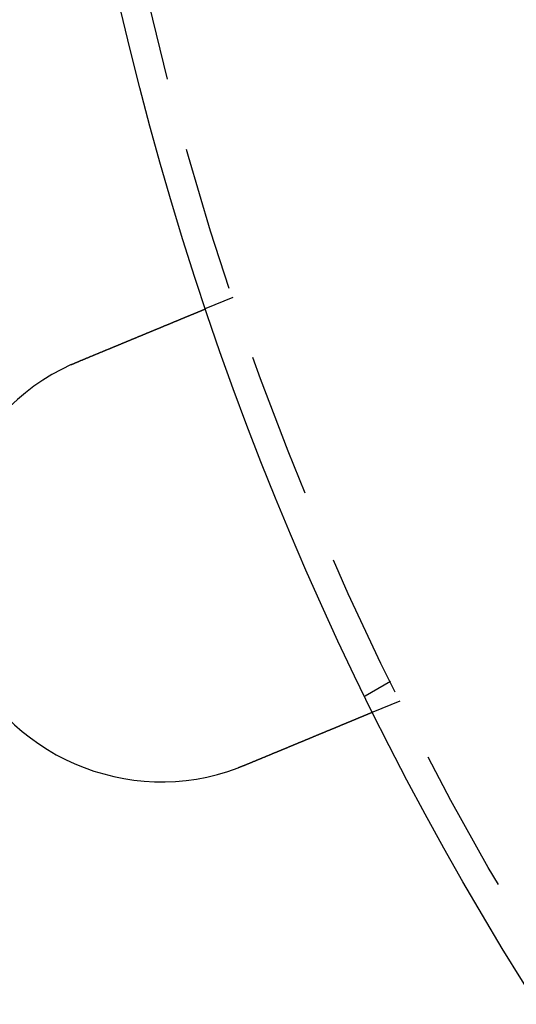
# Model space of a CAD drawing. Extents: x 0 to 1285, y -485 to 116.
# Drawn here: x 24 to 41, y -409 to -375 of the extents above; entities that cross this region are included whole.
import ezdxf

# ---------------------------------------------------------------- set-up
doc = ezdxf.new("R2010")
doc.units = 0
doc.header["$LTSCALE"] = 20
doc.linetypes.add('AUSGEZOGEN', pattern=[0])
doc.linetypes.add('VERDECKT', pattern=[0.375, 0.25, -0.125])
doc.layers.get('0').update_dxf_attribs({"linetype": 'AUSGEZOGEN'})
doc.layers.add('STEMPEL', color=3, linetype='AUSGEZOGEN')

# ---------------------------------------------------------------- blocks, each defined once
blk = doc.blocks.new('A$C09CD9DB5')
at = {"color": 1, "linetype": 'VERDECKT'}
for p, q in [((31.66567, -34.68454), (30.73962, -35.06812)), ((37.07695, -47.87564), (36.20889, -48.37682)), ((37.40593, -48.54273), (36.47987, -48.92631))]:
    blk.add_line(p, q, dxfattribs=at)
at = {"color": 3}
for points in [[(26.3457, -36.8882, 0), (26.3577, -36.8832, 0), (26.3697, -36.8782, 0), (26.3817, -36.8732, 0), (26.3938, -36.8682, 0), (26.4058, -36.8632, 0), (26.4179, -36.8582, 0), (26.43, -36.8532, 0), (26.4421, -36.8482, 0), (26.4542, -36.8432, 0), (26.4664, -36.8382, 0), (26.4785, -36.8331, 0), (26.4907, -36.8281, 0), (26.5029, -36.823, 0), (26.5151, -36.818, 0), (26.5273, -36.8129, 0), (26.5395, -36.8079, 0), (26.5518, -36.8028, 0), (26.564, -36.7977, 0), (26.5763, -36.7926, 0), (26.5885, -36.7876, 0), (26.6008, -36.7825, 0), (26.6131, -36.7774, 0), (26.6254, -36.7723, 0), (26.6377, -36.7672, 0), (26.65, -36.7621, 0), (26.6623, -36.757, 0), (26.6746, -36.7519, 0), (26.6869, -36.7468, 0), (26.6992, -36.7417, 0), (26.7116, -36.7366, 0), (26.7239, -36.7315, 0), (26.7363, -36.7264, 0), (26.7486, -36.7212, 0), (26.761, -36.7161, 0), (26.7733, -36.711, 0), (26.7857, -36.7059, 0), (26.798, -36.7008, 0), (26.8104, -36.6957, 0), (26.8228, -36.6905, 0), (26.8351, -36.6854, 0), (26.8475, -36.6803, 0), (26.8598, -36.6752, 0), (26.8722, -36.6701, 0), (26.8846, -36.6649, 0), (26.8969, -36.6598, 0), (26.9093, -36.6547, 0), (26.9216, -36.6496, 0), (26.934, -36.6445, 0), (26.9463, -36.6394, 0), (26.9586, -36.6343, 0), (26.971, -36.6291, 0), (26.9833, -36.624, 0), (26.9956, -36.6189, 0), (27.0079, -36.6138, 0), (27.0203, -36.6087, 0), (27.0326, -36.6036, 0), (27.0448, -36.5985, 0), (27.0571, -36.5935, 0), (27.0694, -36.5884, 0), (27.0817, -36.5833, 0), (27.0939, -36.5782, 0), (27.1062, -36.5731, 0), (27.1184, -36.5681, 0), (27.1307, -36.563, 0), (27.1429, -36.5579, 0), (27.1551, -36.5529, 0), (27.1673, -36.5478, 0), (27.1795, -36.5428, 0), (27.1916, -36.5377, 0), (27.2038, -36.5327, 0), (27.2159, -36.5277, 0), (27.2281, -36.5227, 0), (27.2402, -36.5176, 0), (27.2523, -36.5126, 0), (27.2644, -36.5076, 0), (27.2764, -36.5026, 0), (27.2885, -36.4976, 0), (27.3005, -36.4926, 0), (27.3126, -36.4877, 0), (27.3246, -36.4827, 0), (27.3366, -36.4777, 0), (27.3485, -36.4728, 0), (27.3605, -36.4678, 0), (27.3724, -36.4629, 0), (27.3843, -36.4579, 0), (27.3962, -36.453, 0), (27.4081, -36.4481, 0), (27.4199, -36.4432, 0), (27.4318, -36.4383, 0), (27.4436, -36.4334, 0), (27.4554, -36.4285, 0), (27.4671, -36.4236, 0), (27.4789, -36.4188, 0), (27.4906, -36.4139, 0), (27.5023, -36.4091, 0), (27.514, -36.4042, 0), (27.5256, -36.3994, 0), (27.5372, -36.3946, 0), (27.5488, -36.3898, 0), (27.5604, -36.385, 0), (27.572, -36.3802, 0), (27.5835, -36.3754, 0), (27.595, -36.3707, 0), (27.6064, -36.3659, 0), (27.6179, -36.3612, 0), (27.6293, -36.3565, 0), (27.6407, -36.3517, 0), (27.652, -36.347, 0), (27.6634, -36.3424, 0), (27.6747, -36.3377, 0), (27.6859, -36.333, 0), (27.6972, -36.3284, 0), (27.7084, -36.3237, 0), (27.7195, -36.3191, 0), (27.7307, -36.3145, 0), (27.7418, -36.3099, 0), (27.7529, -36.3053, 0), (27.7639, -36.3007, 0), (27.7749, -36.2961, 0), (27.7859, -36.2916, 0), (27.7968, -36.2871, 0), (27.8077, -36.2825, 0), (27.8186, -36.278, 0), (27.8295, -36.2736, 0), (27.8403, -36.2691, 0), (27.851, -36.2646, 0), (27.8617, -36.2602, 0), (27.8724, -36.2557, 0), (27.8831, -36.2513, 0), (27.8937, -36.2469, 0), (27.9044, -36.2425, 0), (27.9151, -36.2381, 0), (27.9258, -36.2337, 0), (27.9364, -36.2292, 0), (27.9472, -36.2248, 0), (27.9579, -36.2204, 0), (27.9686, -36.2159, 0), (27.9794, -36.2115, 0), (27.9901, -36.207, 0), (28.0009, -36.2025, 0), (28.0116, -36.1981, 0), (28.0224, -36.1936, 0), (28.0332, -36.1891, 0), (28.044, -36.1847, 0), (28.0548, -36.1802, 0), (28.0656, -36.1757, 0), (28.0765, -36.1712, 0), (28.0873, -36.1668, 0), (28.0981, -36.1623, 0), (28.109, -36.1578, 0), (28.1198, -36.1533, 0), (28.1307, -36.1488, 0), (28.1415, -36.1443, 0), (28.1524, -36.1398, 0), (28.1632, -36.1353, 0), (28.1741, -36.1308, 0), (28.185, -36.1263, 0), (28.1958, -36.1218, 0), (28.2067, -36.1173, 0), (28.2176, -36.1128, 0), (28.2284, -36.1083, 0), (28.2393, -36.1038, 0), (28.2502, -36.0993, 0), (28.261, -36.0948, 0), (28.2719, -36.0903, 0), (28.2827, -36.0858, 0), (28.2936, -36.0813, 0), (28.3045, -36.0768, 0), (28.3153, -36.0723, 0), (28.3262, -36.0678, 0), (28.337, -36.0633, 0), (28.3478, -36.0588, 0), (28.3587, -36.0543, 0), (28.3695, -36.0499, 0), (28.3803, -36.0454, 0), (28.3911, -36.0409, 0), (28.402, -36.0364, 0), (28.4128, -36.0319, 0), (28.4235, -36.0275, 0), (28.4343, -36.023, 0), (28.4451, -36.0185, 0), (28.4559, -36.0141, 0), (28.4666, -36.0096, 0), (28.4774, -36.0052, 0), (28.4881, -36.0007, 0), (28.4988, -35.9963, 0), (28.5095, -35.9919, 0), (28.5202, -35.9874, 0), (28.5309, -35.983, 0), (28.5416, -35.9786, 0), (28.5523, -35.9742, 0), (28.5629, -35.9697, 0), (28.5735, -35.9653, 0), (28.5841, -35.9609, 0), (28.5947, -35.9566, 0), (28.6053, -35.9522, 0), (28.6159, -35.9478, 0), (28.6264, -35.9434, 0), (28.637, -35.9391, 0), (28.6475, -35.9347, 0), (28.658, -35.9304, 0), (28.6685, -35.926, 0), (28.6789, -35.9217, 0), (28.6894, -35.9174, 0), (28.6998, -35.9131, 0), (28.7102, -35.9087, 0), (28.7206, -35.9044, 0), (28.7309, -35.9002, 0), (28.7412, -35.8959, 0), (28.7516, -35.8916, 0), (28.7618, -35.8873, 0), (28.7721, -35.8831, 0), (28.7824, -35.8788, 0), (28.7926, -35.8746, 0), (28.8028, -35.8704, 0), (28.813, -35.8662, 0), (28.8231, -35.862, 0), (28.8332, -35.8578, 0), (28.8434, -35.8536, 0), (28.8534, -35.8494, 0), (28.8635, -35.8452, 0), (28.8735, -35.8411, 0), (28.8835, -35.8369, 0), (28.8935, -35.8328, 0), (28.9035, -35.8287, 0), (28.9134, -35.8246, 0), (28.9233, -35.8205, 0), (28.9332, -35.8164, 0), (28.943, -35.8123, 0), (28.9528, -35.8082, 0), (28.9626, -35.8042, 0), (28.9724, -35.8001, 0), (28.9821, -35.7961, 0), (28.9918, -35.7921, 0), (29.0015, -35.7881, 0), (29.0112, -35.7841, 0), (29.0208, -35.7801, 0), (29.0304, -35.7761, 0), (29.0399, -35.7722, 0), (29.0495, -35.7682, 0), (29.059, -35.7643, 0), (29.0684, -35.7604, 0), (29.0779, -35.7564, 0), (29.0873, -35.7525, 0), (29.0966, -35.7487, 0), (29.106, -35.7448, 0), (29.1153, -35.7409, 0), (29.1246, -35.7371, 0), (29.1338, -35.7333, 0), (29.143, -35.7295, 0), (29.1522, -35.7257, 0), (29.1613, -35.7219, 0), (29.1704, -35.7181, 0), (29.1795, -35.7143, 0), (29.1886, -35.7106, 0), (29.1976, -35.7069, 0), (29.2065, -35.7031, 0), (29.2155, -35.6994, 0), (29.2244, -35.6958, 0), (29.2332, -35.6921, 0), (29.242, -35.6884, 0), (29.2508, -35.6848, 0), (29.2596, -35.6812, 0), (29.2683, -35.6776, 0), (29.277, -35.674, 0), (29.2856, -35.6704, 0), (29.2942, -35.6668, 0), (29.3028, -35.6633, 0), (29.3113, -35.6598, 0), (29.3198, -35.6562, 0), (29.3282, -35.6527, 0), (29.3366, -35.6493, 0), (29.345, -35.6458, 0), (29.3533, -35.6424, 0), (29.3616, -35.6389, 0), (29.3698, -35.6355, 0), (29.378, -35.6321, 0), (29.3862, -35.6287, 0), (29.3943, -35.6254, 0), (29.4025, -35.622, 0), (29.4106, -35.6186, 0), (29.4187, -35.6152, 0), (29.4269, -35.6119, 0), (29.435, -35.6085, 0), (29.4431, -35.6051, 0), (29.4513, -35.6018, 0), (29.4594, -35.5984, 0), (29.4675, -35.5951, 0), (29.4756, -35.5917, 0), (29.4837, -35.5883, 0), (29.4918, -35.585, 0), (29.4999, -35.5816, 0), (29.508, -35.5783, 0), (29.516, -35.5749, 0), (29.5241, -35.5716, 0), (29.5322, -35.5683, 0), (29.5402, -35.5649, 0), (29.5483, -35.5616, 0), (29.5563, -35.5583, 0), (29.5643, -35.5549, 0), (29.5723, -35.5516, 0), (29.5803, -35.5483, 0), (29.5883, -35.545, 0), (29.5963, -35.5417, 0), (29.6043, -35.5384, 0), (29.6122, -35.5351, 0), (29.6202, -35.5318, 0), (29.6281, -35.5285, 0), (29.6361, -35.5252, 0), (29.644, -35.522, 0), (29.6519, -35.5187, 0), (29.6597, -35.5154, 0), (29.6676, -35.5122, 0), (29.6755, -35.5089, 0), (29.6833, -35.5057, 0), (29.6911, -35.5024, 0), (29.6989, -35.4992, 0), (29.7067, -35.496, 0), (29.7145, -35.4928, 0), (29.7222, -35.4895, 0), (29.73, -35.4863, 0), (29.7377, -35.4831, 0), (29.7454, -35.48, 0), (29.7531, -35.4768, 0), (29.7607, -35.4736, 0), (29.7684, -35.4704, 0), (29.776, -35.4673, 0), (29.7836, -35.4641, 0), (29.7912, -35.461, 0), (29.7987, -35.4579, 0), (29.8063, -35.4547, 0), (29.8138, -35.4516, 0), (29.8213, -35.4485, 0), (29.8287, -35.4454, 0), (29.8362, -35.4423, 0), (29.8436, -35.4393, 0), (29.851, -35.4362, 0), (29.8584, -35.4331, 0), (29.8658, -35.4301, 0), (29.8731, -35.4271, 0), (29.8804, -35.424, 0), (29.8877, -35.421, 0), (29.8949, -35.418, 0), (29.9021, -35.415, 0), (29.9093, -35.412, 0), (29.9165, -35.4091, 0), (29.9237, -35.4061, 0), (29.9308, -35.4032, 0), (29.9379, -35.4002, 0), (29.9449, -35.3973, 0), (29.9519, -35.3944, 0), (29.9589, -35.3915, 0), (29.9659, -35.3886, 0), (29.9729, -35.3857, 0), (29.9798, -35.3829, 0), (29.9866, -35.38, 0), (29.9935, -35.3772, 0), (30.0003, -35.3744, 0), (30.0071, -35.3715, 0), (30.0139, -35.3687, 0), (30.0206, -35.366, 0), (30.0273, -35.3632, 0), (30.0339, -35.3604, 0), (30.0406, -35.3577, 0), (30.0472, -35.3549, 0), (30.0537, -35.3522, 0), (30.0603, -35.3495, 0), (30.0668, -35.3468, 0), (30.0733, -35.3441, 0), (30.0797, -35.3415, 0), (30.0861, -35.3388, 0), (30.0925, -35.3362, 0), (30.0988, -35.3335, 0), (30.1052, -35.3309, 0), (30.1114, -35.3283, 0), (30.1177, -35.3257, 0), (30.1239, -35.3232, 0), (30.1301, -35.3206, 0), (30.1362, -35.3181, 0), (30.1423, -35.3155, 0), (30.1484, -35.313, 0), (30.1545, -35.3105, 0), (30.1605, -35.308, 0), (30.1665, -35.3055, 0), (30.1724, -35.3031, 0), (30.1783, -35.3006, 0), (30.1842, -35.2982, 0), (30.1901, -35.2958, 0), (30.1959, -35.2934, 0), (30.2016, -35.291, 0), (30.2074, -35.2886, 0), (30.2131, -35.2862, 0), (30.2188, -35.2839, 0), (30.2244, -35.2815, 0), (30.23, -35.2792, 0), (30.2356, -35.2769, 0), (30.2411, -35.2746, 0), (30.2466, -35.2723, 0), (30.252, -35.2701, 0), (30.2575, -35.2678, 0), (30.2629, -35.2656, 0), (30.2682, -35.2634, 0), (30.2735, -35.2612, 0), (30.2788, -35.259, 0), (30.284, -35.2568, 0), (30.2892, -35.2547, 0), (30.2944, -35.2525, 0), (30.2995, -35.2504, 0), (30.3046, -35.2483, 0), (30.3097, -35.2462, 0), (30.3147, -35.2441, 0), (30.3197, -35.2421, 0), (30.3247, -35.24, 0), (30.3296, -35.238, 0), (30.3344, -35.236, 0), (30.3393, -35.234, 0), (30.3441, -35.232, 0), (30.3488, -35.23, 0), (30.3535, -35.228, 0), (30.3582, -35.2261, 0), (30.3629, -35.2242, 0), (30.3675, -35.2223, 0), (30.372, -35.2204, 0), (30.3766, -35.2185, 0), (30.3811, -35.2166, 0), (30.3855, -35.2148, 0), (30.3899, -35.213, 0), (30.3943, -35.2112, 0), (30.3987, -35.2093, 0), (30.403, -35.2075, 0), (30.4074, -35.2057, 0), (30.4117, -35.204, 0), (30.416, -35.2022, 0), (30.4203, -35.2004, 0), (30.4245, -35.1986, 0), (30.4288, -35.1969, 0), (30.433, -35.1951, 0), (30.4372, -35.1934, 0), (30.4414, -35.1916, 0), (30.4456, -35.1899, 0), (30.4497, -35.1882, 0), (30.4538, -35.1865, 0), (30.4579, -35.1848, 0), (30.462, -35.1831, 0), (30.4661, -35.1814, 0), (30.4701, -35.1798, 0), (30.4741, -35.1781, 0), (30.4781, -35.1764, 0), (30.4821, -35.1748, 0), (30.486, -35.1732, 0), (30.49, -35.1715, 0), (30.4939, -35.1699, 0), (30.4977, -35.1683, 0), (30.5016, -35.1667, 0), (30.5054, -35.1651, 0), (30.5092, -35.1636, 0), (30.513, -35.162, 0), (30.5168, -35.1604, 0), (30.5205, -35.1589, 0), (30.5242, -35.1574, 0), (30.5279, -35.1558, 0), (30.5315, -35.1543, 0), (30.5352, -35.1528, 0), (30.5388, -35.1513, 0), (30.5423, -35.1498, 0), (30.5459, -35.1484, 0), (30.5494, -35.1469, 0), (30.5529, -35.1455, 0), (30.5564, -35.144, 0), (30.5598, -35.1426, 0), (30.5632, -35.1412, 0), (30.5666, -35.1398, 0), (30.57, -35.1384, 0), (30.5733, -35.137, 0), (30.5766, -35.1357, 0), (30.5799, -35.1343, 0), (30.5831, -35.133, 0), (30.5863, -35.1316, 0), (30.5895, -35.1303, 0), (30.5926, -35.129, 0), (30.5958, -35.1277, 0), (30.5988, -35.1264, 0), (30.6019, -35.1252, 0), (30.6049, -35.1239, 0), (30.6079, -35.1227, 0), (30.6109, -35.1214, 0), (30.6138, -35.1202, 0), (30.6167, -35.119, 0), (30.6196, -35.1178, 0), (30.6224, -35.1167, 0), (30.6252, -35.1155, 0), (30.628, -35.1144, 0), (30.6307, -35.1132, 0), (30.6334, -35.1121, 0), (30.6361, -35.111, 0), (30.6387, -35.1099, 0), (30.6413, -35.1088, 0), (30.6439, -35.1078, 0), (30.6464, -35.1067, 0), (30.6489, -35.1057, 0), (30.6514, -35.1047, 0), (30.6538, -35.1037, 0), (30.6562, -35.1027, 0), (30.6586, -35.1017, 0), (30.6609, -35.1007, 0), (30.6632, -35.0998, 0), (30.6654, -35.0989, 0), (30.6676, -35.0979, 0), (30.6698, -35.097, 0), (30.672, -35.0962, 0), (30.6741, -35.0953, 0), (30.6761, -35.0944, 0), (30.6782, -35.0936, 0), (30.6802, -35.0927, 0), (30.6822, -35.0919, 0), (30.6841, -35.0911, 0), (30.686, -35.0903, 0), (30.6879, -35.0896, 0), (30.6897, -35.0888, 0), (30.6915, -35.0881, 0), (30.6933, -35.0873, 0), (30.695, -35.0866, 0), (30.6967, -35.0859, 0), (30.6984, -35.0852, 0), (30.7, -35.0845, 0), (30.7016, -35.0839, 0), (30.7031, -35.0832, 0), (30.7047, -35.0826, 0), (30.7062, -35.082, 0), (30.7076, -35.0814, 0), (30.709, -35.0808, 0), (30.7104, -35.0802, 0), (30.7118, -35.0796, 0), (30.7131, -35.0791, 0), (30.7144, -35.0786, 0), (30.7157, -35.078, 0), (30.7169, -35.0775, 0), (30.7181, -35.077, 0), (30.7193, -35.0766, 0), (30.7204, -35.0761, 0), (30.7215, -35.0756, 0), (30.7226, -35.0752, 0), (30.7236, -35.0748, 0), (30.7246, -35.0744, 0), (30.7255, -35.074, 0), (30.7265, -35.0736, 0), (30.7274, -35.0732, 0), (30.7282, -35.0728, 0), (30.7291, -35.0725, 0), (30.7299, -35.0722, 0), (30.7306, -35.0718, 0), (30.7314, -35.0715, 0), (30.7321, -35.0712, 0), (30.7328, -35.071, 0), (30.7334, -35.0707, 0), (30.734, -35.0704, 0), (30.7346, -35.0702, 0), (30.7351, -35.07, 0), (30.7357, -35.0698, 0), (30.7361, -35.0696, 0), (30.7366, -35.0694, 0), (30.737, -35.0692, 0), (30.7374, -35.069, 0), (30.7378, -35.0689, 0), (30.7381, -35.0688, 0), (30.7384, -35.0686, 0), (30.7386, -35.0685, 0), (30.7389, -35.0684, 0), (30.7391, -35.0684, 0), (30.7392, -35.0683, 0), (30.7394, -35.0682, 0), (30.7395, -35.0682, 0), (30.7396, -35.0681, 0), (30.7396, -35.0681, 0), (30.7396, -35.0681, 0)], [(26.1113, -36.9899, 0), (26.1132, -36.9891, 0), (26.115, -36.9883, 0), (26.1168, -36.9874, 0), (26.1186, -36.9866, 0), (26.1205, -36.9858, 0), (26.1223, -36.9849, 0), (26.1241, -36.9841, 0), (26.126, -36.9833, 0), (26.1278, -36.9825, 0), (26.1296, -36.9816, 0), (26.1315, -36.9808, 0), (26.1333, -36.98, 0), (26.1351, -36.9792, 0), (26.137, -36.9783, 0), (26.1388, -36.9775, 0), (26.1407, -36.9767, 0), (26.1425, -36.9759, 0), (26.1443, -36.975, 0), (26.1462, -36.9742, 0), (26.148, -36.9734, 0), (26.1498, -36.9726, 0), (26.1517, -36.9717, 0), (26.1535, -36.9709, 0), (26.1553, -36.9701, 0), (26.1572, -36.9693, 0), (26.159, -36.9685, 0), (26.1609, -36.9676, 0), (26.1627, -36.9668, 0), (26.1645, -36.966, 0), (26.1664, -36.9652, 0), (26.1682, -36.9644, 0), (26.17, -36.9635, 0), (26.1719, -36.9627, 0), (26.1737, -36.9619, 0), (26.1756, -36.9611, 0), (26.1774, -36.9603, 0), (26.1792, -36.9595, 0), (26.1811, -36.9586, 0), (26.1829, -36.9578, 0), (26.1848, -36.957, 0), (26.1866, -36.9562, 0), (26.1884, -36.9554, 0), (26.1903, -36.9546, 0), (26.1921, -36.9538, 0), (26.194, -36.953, 0), (26.1958, -36.9521, 0), (26.1976, -36.9513, 0), (26.1995, -36.9505, 0), (26.2013, -36.9497, 0), (26.2032, -36.9489, 0), (26.205, -36.9481, 0), (26.2069, -36.9473, 0), (26.2087, -36.9465, 0), (26.2105, -36.9457, 0), (26.2124, -36.9449, 0), (26.2142, -36.9441, 0), (26.2161, -36.9433, 0), (26.2179, -36.9425, 0), (26.2198, -36.9417, 0), (26.2216, -36.9409, 0), (26.2235, -36.9401, 0), (26.2253, -36.9392, 0), (26.2271, -36.9384, 0), (26.229, -36.9376, 0), (26.2308, -36.9368, 0), (26.2327, -36.936, 0), (26.2345, -36.9352, 0), (26.2364, -36.9344, 0), (26.2382, -36.9336, 0), (26.2401, -36.9328, 0), (26.2419, -36.932, 0), (26.2438, -36.9313, 0), (26.2456, -36.9305, 0), (26.2475, -36.9297, 0), (26.2493, -36.9289, 0), (26.2511, -36.9281, 0), (26.253, -36.9273, 0), (26.2548, -36.9265, 0), (26.2567, -36.9257, 0), (26.2585, -36.9249, 0), (26.2604, -36.9241, 0), (26.2622, -36.9233, 0), (26.2641, -36.9225, 0), (26.2659, -36.9217, 0), (26.2678, -36.9209, 0), (26.2696, -36.9201, 0), (26.2715, -36.9193, 0), (26.2733, -36.9186, 0), (26.2752, -36.9178, 0), (26.277, -36.917, 0), (26.2789, -36.9162, 0), (26.2807, -36.9154, 0), (26.2826, -36.9146, 0), (26.2844, -36.9138, 0), (26.2863, -36.913, 0), (26.2882, -36.9123, 0), (26.29, -36.9115, 0), (26.2919, -36.9107, 0), (26.2937, -36.9099, 0), (26.2956, -36.9091, 0), (26.2974, -36.9083, 0), (26.2993, -36.9076, 0), (26.3011, -36.9068, 0), (26.303, -36.906, 0), (26.3048, -36.9052, 0), (26.3067, -36.9044, 0), (26.3085, -36.9037, 0), (26.3104, -36.9029, 0), (26.3122, -36.9021, 0), (26.3141, -36.9013, 0), (26.316, -36.9005, 0), (26.3178, -36.8998, 0), (26.3197, -36.899, 0), (26.3215, -36.8982, 0), (26.3234, -36.8974, 0), (26.3252, -36.8967, 0), (26.3271, -36.8959, 0), (26.3289, -36.8951, 0), (26.3308, -36.8943, 0), (26.3327, -36.8936, 0), (26.3345, -36.8928, 0), (26.3364, -36.892, 0), (26.3382, -36.8912, 0), (26.3401, -36.8905, 0), (26.342, -36.8897, 0), (26.3438, -36.8889, 0), (26.3457, -36.8882, 0)], [(36.4799, -48.9263, 0), (36.4799, -48.9263, 0), (36.4798, -48.9263, 0), (36.4797, -48.9264, 0), (36.4796, -48.9264, 0), (36.4795, -48.9265, 0), (36.4793, -48.9265, 0), (36.4791, -48.9266, 0), (36.4789, -48.9267, 0), (36.4786, -48.9268, 0), (36.4783, -48.927, 0), (36.478, -48.9271, 0), (36.4776, -48.9272, 0), (36.4773, -48.9274, 0), (36.4768, -48.9276, 0), (36.4764, -48.9278, 0), (36.4759, -48.928, 0), (36.4754, -48.9282, 0), (36.4748, -48.9284, 0), (36.4743, -48.9286, 0), (36.4737, -48.9289, 0), (36.473, -48.9292, 0), (36.4723, -48.9294, 0), (36.4716, -48.9297, 0), (36.4709, -48.93, 0), (36.4701, -48.9304, 0), (36.4693, -48.9307, 0), (36.4685, -48.931, 0), (36.4676, -48.9314, 0), (36.4667, -48.9318, 0), (36.4658, -48.9321, 0), (36.4648, -48.9325, 0), (36.4638, -48.933, 0), (36.4628, -48.9334, 0), (36.4617, -48.9338, 0), (36.4606, -48.9343, 0), (36.4595, -48.9347, 0), (36.4584, -48.9352, 0), (36.4572, -48.9357, 0), (36.4559, -48.9362, 0), (36.4547, -48.9368, 0), (36.4534, -48.9373, 0), (36.4521, -48.9378, 0), (36.4507, -48.9384, 0), (36.4493, -48.939, 0), (36.4479, -48.9396, 0), (36.4464, -48.9402, 0), (36.4449, -48.9408, 0), (36.4434, -48.9414, 0), (36.4418, -48.9421, 0), (36.4402, -48.9427, 0), (36.4386, -48.9434, 0), (36.4369, -48.9441, 0), (36.4352, -48.9448, 0), (36.4335, -48.9455, 0), (36.4317, -48.9462, 0), (36.4299, -48.947, 0), (36.4281, -48.9478, 0), (36.4262, -48.9485, 0), (36.4243, -48.9493, 0), (36.4224, -48.9501, 0), (36.4204, -48.9509, 0), (36.4184, -48.9518, 0), (36.4164, -48.9526, 0), (36.4143, -48.9535, 0), (36.4122, -48.9543, 0), (36.4101, -48.9552, 0), (36.4079, -48.9561, 0), (36.4057, -48.9571, 0), (36.4034, -48.958, 0), (36.4011, -48.9589, 0), (36.3988, -48.9599, 0), (36.3965, -48.9609, 0), (36.3941, -48.9619, 0), (36.3916, -48.9629, 0), (36.3892, -48.9639, 0), (36.3867, -48.9649, 0), (36.3841, -48.966, 0), (36.3816, -48.967, 0), (36.379, -48.9681, 0), (36.3763, -48.9692, 0), (36.3737, -48.9703, 0), (36.371, -48.9714, 0), (36.3682, -48.9726, 0), (36.3655, -48.9737, 0), (36.3627, -48.9749, 0), (36.3598, -48.976, 0), (36.357, -48.9772, 0), (36.3541, -48.9784, 0), (36.3511, -48.9796, 0), (36.3482, -48.9809, 0), (36.3452, -48.9821, 0), (36.3421, -48.9834, 0), (36.3391, -48.9846, 0), (36.336, -48.9859, 0), (36.3329, -48.9872, 0), (36.3297, -48.9885, 0), (36.3266, -48.9898, 0), (36.3233, -48.9912, 0), (36.3201, -48.9925, 0), (36.3168, -48.9938, 0), (36.3135, -48.9952, 0), (36.3102, -48.9966, 0), (36.3069, -48.998, 0), (36.3035, -48.9994, 0), (36.3001, -49.0008, 0), (36.2966, -49.0022, 0), (36.2932, -49.0037, 0), (36.2897, -49.0051, 0), (36.2861, -49.0066, 0), (36.2826, -49.008, 0), (36.279, -49.0095, 0), (36.2754, -49.011, 0), (36.2718, -49.0125, 0), (36.2681, -49.014, 0), (36.2644, -49.0155, 0), (36.2607, -49.0171, 0), (36.257, -49.0186, 0), (36.2533, -49.0202, 0), (36.2495, -49.0217, 0), (36.2457, -49.0233, 0), (36.2418, -49.0249, 0), (36.238, -49.0265, 0), (36.2341, -49.0281, 0), (36.2302, -49.0297, 0), (36.2263, -49.0314, 0), (36.2223, -49.033, 0), (36.2184, -49.0346, 0), (36.2144, -49.0363, 0), (36.2104, -49.0379, 0), (36.2063, -49.0396, 0), (36.2023, -49.0413, 0), (36.1982, -49.043, 0), (36.1941, -49.0447, 0), (36.19, -49.0464, 0), (36.1858, -49.0481, 0), (36.1817, -49.0498, 0), (36.1775, -49.0516, 0), (36.1733, -49.0533, 0), (36.169, -49.0551, 0), (36.1648, -49.0568, 0), (36.1605, -49.0586, 0), (36.1563, -49.0604, 0), (36.1519, -49.0621, 0), (36.1476, -49.0639, 0), (36.1433, -49.0657, 0), (36.1389, -49.0675, 0), (36.1346, -49.0693, 0), (36.1302, -49.0712, 0), (36.1258, -49.073, 0), (36.1213, -49.0748, 0), (36.1168, -49.0767, 0), (36.1123, -49.0786, 0), (36.1077, -49.0805, 0), (36.1031, -49.0824, 0), (36.0985, -49.0843, 0), (36.0938, -49.0862, 0), (36.0891, -49.0882, 0), (36.0843, -49.0902, 0), (36.0795, -49.0921, 0), (36.0747, -49.0941, 0), (36.0698, -49.0962, 0), (36.0649, -49.0982, 0), (36.06, -49.1002, 0), (36.055, -49.1023, 0), (36.05, -49.1044, 0), (36.0449, -49.1065, 0), (36.0398, -49.1086, 0), (36.0347, -49.1107, 0), (36.0295, -49.1129, 0), (36.0243, -49.115, 0), (36.019, -49.1172, 0), (36.0138, -49.1194, 0), (36.0085, -49.1216, 0), (36.0031, -49.1238, 0), (35.9977, -49.126, 0), (35.9923, -49.1283, 0), (35.9868, -49.1305, 0), (35.9813, -49.1328, 0), (35.9758, -49.1351, 0), (35.9702, -49.1374, 0), (35.9646, -49.1397, 0), (35.959, -49.1421, 0), (35.9533, -49.1444, 0), (35.9476, -49.1468, 0), (35.9419, -49.1492, 0), (35.9361, -49.1515, 0), (35.9303, -49.154, 0), (35.9245, -49.1564, 0), (35.9186, -49.1588, 0), (35.9127, -49.1613, 0), (35.9067, -49.1637, 0), (35.9007, -49.1662, 0), (35.8947, -49.1687, 0), (35.8887, -49.1712, 0), (35.8826, -49.1737, 0), (35.8765, -49.1762, 0), (35.8703, -49.1788, 0), (35.8642, -49.1814, 0), (35.8579, -49.1839, 0), (35.8517, -49.1865, 0), (35.8454, -49.1891, 0), (35.8391, -49.1917, 0), (35.8328, -49.1944, 0), (35.8264, -49.197, 0), (35.82, -49.1997, 0), (35.8135, -49.2023, 0), (35.807, -49.205, 0), (35.8005, -49.2077, 0), (35.794, -49.2104, 0), (35.7874, -49.2131, 0), (35.7808, -49.2159, 0), (35.7742, -49.2186, 0), (35.7675, -49.2214, 0), (35.7608, -49.2241, 0), (35.7541, -49.2269, 0), (35.7474, -49.2297, 0), (35.7406, -49.2325, 0), (35.7337, -49.2354, 0), (35.7269, -49.2382, 0), (35.72, -49.2411, 0), (35.7131, -49.2439, 0), (35.7062, -49.2468, 0), (35.6992, -49.2497, 0), (35.6922, -49.2526, 0), (35.6852, -49.2555, 0), (35.6781, -49.2584, 0), (35.671, -49.2614, 0), (35.6639, -49.2643, 0), (35.6568, -49.2673, 0), (35.6496, -49.2702, 0), (35.6424, -49.2732, 0), (35.6352, -49.2762, 0), (35.6279, -49.2792, 0), (35.6206, -49.2822, 0), (35.6133, -49.2852, 0), (35.606, -49.2883, 0), (35.5987, -49.2913, 0), (35.5913, -49.2944, 0), (35.5839, -49.2974, 0), (35.5764, -49.3005, 0), (35.569, -49.3036, 0), (35.5615, -49.3067, 0), (35.554, -49.3098, 0), (35.5465, -49.3129, 0), (35.539, -49.316, 0), (35.5314, -49.3192, 0), (35.5238, -49.3223, 0), (35.5162, -49.3255, 0), (35.5086, -49.3286, 0), (35.501, -49.3318, 0), (35.4933, -49.335, 0), (35.4856, -49.3381, 0), (35.4779, -49.3413, 0), (35.4702, -49.3445, 0), (35.4625, -49.3477, 0), (35.4547, -49.3509, 0), (35.4469, -49.3542, 0), (35.4392, -49.3574, 0), (35.4314, -49.3606, 0), (35.4235, -49.3639, 0), (35.4157, -49.3671, 0), (35.4079, -49.3704, 0), (35.4, -49.3736, 0), (35.3921, -49.3769, 0), (35.3842, -49.3802, 0), (35.3763, -49.3834, 0), (35.3684, -49.3867, 0), (35.3604, -49.39, 0), (35.3525, -49.3933, 0), (35.3445, -49.3966, 0), (35.3366, -49.3999, 0), (35.3286, -49.4032, 0), (35.3206, -49.4065, 0), (35.3126, -49.4098, 0), (35.3046, -49.4131, 0), (35.2966, -49.4165, 0), (35.2885, -49.4198, 0), (35.2805, -49.4231, 0), (35.2724, -49.4265, 0), (35.2644, -49.4298, 0), (35.2563, -49.4331, 0), (35.2482, -49.4365, 0), (35.2401, -49.4398, 0), (35.232, -49.4432, 0), (35.224, -49.4465, 0), (35.2159, -49.4499, 0), (35.2077, -49.4532, 0), (35.1996, -49.4566, 0), (35.1915, -49.46, 0), (35.1834, -49.4633, 0), (35.1753, -49.4667, 0), (35.1671, -49.4701, 0), (35.159, -49.4734, 0), (35.1509, -49.4768, 0), (35.1427, -49.4802, 0), (35.1346, -49.4836, 0), (35.1264, -49.4869, 0), (35.1183, -49.4903, 0), (35.1101, -49.4937, 0), (35.1018, -49.4971, 0), (35.0936, -49.5005, 0), (35.0852, -49.504, 0), (35.0769, -49.5075, 0), (35.0685, -49.5109, 0), (35.06, -49.5144, 0), (35.0515, -49.5179, 0), (35.043, -49.5215, 0), (35.0345, -49.525, 0), (35.0259, -49.5286, 0), (35.0172, -49.5322, 0), (35.0085, -49.5358, 0), (34.9998, -49.5394, 0), (34.9911, -49.543, 0), (34.9823, -49.5466, 0), (34.9735, -49.5503, 0), (34.9646, -49.554, 0), (34.9557, -49.5576, 0), (34.9468, -49.5613, 0), (34.9378, -49.5651, 0), (34.9288, -49.5688, 0), (34.9198, -49.5725, 0), (34.9107, -49.5763, 0), (34.9016, -49.5801, 0), (34.8924, -49.5838, 0), (34.8833, -49.5876, 0), (34.8741, -49.5915, 0), (34.8648, -49.5953, 0), (34.8555, -49.5991, 0), (34.8462, -49.603, 0), (34.8369, -49.6069, 0), (34.8275, -49.6107, 0), (34.8181, -49.6146, 0), (34.8087, -49.6185, 0), (34.7992, -49.6225, 0), (34.7897, -49.6264, 0), (34.7802, -49.6303, 0), (34.7706, -49.6343, 0), (34.761, -49.6383, 0), (34.7514, -49.6423, 0), (34.7418, -49.6463, 0), (34.7321, -49.6503, 0), (34.7224, -49.6543, 0), (34.7126, -49.6583, 0), (34.7029, -49.6624, 0), (34.6931, -49.6664, 0), (34.6833, -49.6705, 0), (34.6734, -49.6746, 0), (34.6635, -49.6787, 0), (34.6536, -49.6828, 0), (34.6437, -49.6869, 0), (34.6338, -49.691, 0), (34.6238, -49.6951, 0), (34.6138, -49.6993, 0), (34.6037, -49.7034, 0), (34.5937, -49.7076, 0), (34.5836, -49.7118, 0), (34.5735, -49.716, 0), (34.5634, -49.7202, 0), (34.5532, -49.7244, 0), (34.543, -49.7286, 0), (34.5328, -49.7328, 0), (34.5226, -49.737, 0), (34.5124, -49.7413, 0), (34.5021, -49.7455, 0), (34.4918, -49.7498, 0), (34.4815, -49.7541, 0), (34.4712, -49.7584, 0), (34.4608, -49.7626, 0), (34.4504, -49.7669, 0), (34.44, -49.7712, 0), (34.4296, -49.7756, 0), (34.4192, -49.7799, 0), (34.4087, -49.7842, 0), (34.3982, -49.7886, 0), (34.3877, -49.7929, 0), (34.3772, -49.7973, 0), (34.3667, -49.8016, 0), (34.3561, -49.806, 0), (34.3456, -49.8104, 0), (34.335, -49.8148, 0), (34.3244, -49.8191, 0), (34.3138, -49.8235, 0), (34.3032, -49.8279, 0), (34.2925, -49.8324, 0), (34.2818, -49.8368, 0), (34.2712, -49.8412, 0), (34.2605, -49.8456, 0), (34.2498, -49.85, 0), (34.2391, -49.8545, 0), (34.2284, -49.8589, 0), (34.2176, -49.8634, 0), (34.2069, -49.8678, 0), (34.1961, -49.8723, 0), (34.1854, -49.8767, 0), (34.1746, -49.8812, 0), (34.1638, -49.8857, 0), (34.153, -49.8901, 0), (34.1422, -49.8946, 0), (34.1314, -49.8991, 0), (34.1206, -49.9036, 0), (34.1098, -49.908, 0), (34.0989, -49.9125, 0), (34.0881, -49.917, 0), (34.0773, -49.9215, 0), (34.0664, -49.926, 0), (34.0556, -49.9305, 0), (34.0447, -49.935, 0), (34.0339, -49.9395, 0), (34.023, -49.944, 0), (34.0121, -49.9485, 0), (34.0013, -49.953, 0), (33.9904, -49.9575, 0), (33.9795, -49.962, 0), (33.9687, -49.9665, 0), (33.9578, -49.971, 0), (33.9469, -49.9755, 0), (33.9361, -49.98, 0), (33.9252, -49.9845, 0), (33.9143, -49.989, 0), (33.9035, -49.9935, 0), (33.8926, -49.998, 0), (33.8818, -50.0025, 0), (33.8709, -50.007, 0), (33.8601, -50.0115, 0), (33.8492, -50.016, 0), (33.8384, -50.0205, 0), (33.8275, -50.0249, 0), (33.8167, -50.0294, 0), (33.8059, -50.0339, 0), (33.7951, -50.0384, 0), (33.7843, -50.0429, 0), (33.7735, -50.0473, 0), (33.7627, -50.0518, 0), (33.7519, -50.0563, 0), (33.7411, -50.0607, 0), (33.7304, -50.0652, 0), (33.7196, -50.0697, 0), (33.7089, -50.0741, 0), (33.6981, -50.0785, 0), (33.6874, -50.083, 0), (33.6767, -50.0874, 0), (33.666, -50.0919, 0), (33.6553, -50.0963, 0), (33.6446, -50.1007, 0), (33.634, -50.1051, 0), (33.6233, -50.1095, 0), (33.6127, -50.1139, 0), (33.602, -50.1184, 0), (33.5913, -50.1228, 0), (33.5805, -50.1273, 0), (33.5697, -50.1317, 0), (33.5589, -50.1362, 0), (33.548, -50.1407, 0), (33.5371, -50.1453, 0), (33.5261, -50.1498, 0), (33.5152, -50.1543, 0), (33.5042, -50.1589, 0), (33.4931, -50.1635, 0), (33.482, -50.1681, 0), (33.4709, -50.1727, 0), (33.4598, -50.1773, 0), (33.4486, -50.1819, 0), (33.4374, -50.1865, 0), (33.4262, -50.1912, 0), (33.4149, -50.1959, 0), (33.4036, -50.2005, 0), (33.3923, -50.2052, 0), (33.3809, -50.2099, 0), (33.3695, -50.2147, 0), (33.3581, -50.2194, 0), (33.3467, -50.2241, 0), (33.3352, -50.2289, 0), (33.3237, -50.2336, 0), (33.3122, -50.2384, 0), (33.3007, -50.2432, 0), (33.2891, -50.248, 0), (33.2775, -50.2528, 0), (33.2659, -50.2576, 0), (33.2542, -50.2624, 0), (33.2425, -50.2673, 0), (33.2308, -50.2721, 0), (33.2191, -50.277, 0), (33.2074, -50.2818, 0), (33.1956, -50.2867, 0), (33.1838, -50.2916, 0), (33.172, -50.2965, 0), (33.1602, -50.3014, 0), (33.1483, -50.3063, 0), (33.1365, -50.3112, 0), (33.1246, -50.3161, 0), (33.1127, -50.3211, 0), (33.1007, -50.326, 0), (33.0888, -50.331, 0), (33.0768, -50.3359, 0), (33.0648, -50.3409, 0), (33.0528, -50.3458, 0), (33.0408, -50.3508, 0), (33.0288, -50.3558, 0), (33.0167, -50.3608, 0), (33.0046, -50.3658, 0), (32.9925, -50.3708, 0), (32.9804, -50.3758, 0), (32.9683, -50.3808, 0), (32.9562, -50.3859, 0), (32.944, -50.3909, 0), (32.9319, -50.3959, 0), (32.9197, -50.401, 0), (32.9075, -50.406, 0), (32.8953, -50.4111, 0), (32.8831, -50.4161, 0), (32.8709, -50.4212, 0), (32.8587, -50.4263, 0), (32.8464, -50.4313, 0), (32.8342, -50.4364, 0), (32.8219, -50.4415, 0), (32.8097, -50.4466, 0), (32.7974, -50.4516, 0), (32.7851, -50.4567, 0), (32.7728, -50.4618, 0), (32.7605, -50.4669, 0), (32.7482, -50.472, 0), (32.7359, -50.4771, 0), (32.7236, -50.4822, 0), (32.7112, -50.4873, 0), (32.6989, -50.4924, 0), (32.6866, -50.4976, 0), (32.6742, -50.5027, 0), (32.6619, -50.5078, 0), (32.6495, -50.5129, 0), (32.6372, -50.518, 0), (32.6248, -50.5231, 0), (32.6124, -50.5283, 0), (32.6001, -50.5334, 0), (32.5877, -50.5385, 0), (32.5754, -50.5436, 0), (32.563, -50.5487, 0), (32.5506, -50.5539, 0), (32.5383, -50.559, 0), (32.5259, -50.5641, 0), (32.5136, -50.5692, 0), (32.5012, -50.5743, 0), (32.4889, -50.5794, 0), (32.4765, -50.5846, 0), (32.4642, -50.5897, 0), (32.4518, -50.5948, 0), (32.4395, -50.5999, 0), (32.4272, -50.605, 0), (32.4148, -50.6101, 0), (32.4025, -50.6152, 0), (32.3902, -50.6203, 0), (32.3779, -50.6254, 0), (32.3656, -50.6305, 0), (32.3533, -50.6356, 0), (32.341, -50.6407, 0), (32.3288, -50.6458, 0), (32.3165, -50.6508, 0), (32.3043, -50.6559, 0), (32.292, -50.661, 0), (32.2798, -50.6661, 0), (32.2676, -50.6711, 0), (32.2553, -50.6762, 0), (32.2431, -50.6812, 0), (32.231, -50.6863, 0), (32.2188, -50.6913, 0), (32.2066, -50.6963, 0), (32.1945, -50.7014, 0), (32.1824, -50.7064, 0), (32.1703, -50.7114, 0), (32.1582, -50.7164, 0), (32.1461, -50.7214, 0), (32.134, -50.7264, 0), (32.122, -50.7314, 0), (32.1099, -50.7364, 0), (32.0979, -50.7414, 0), (32.0859, -50.7463, 0)], [(32.0859, -50.7463, 0), (32.0841, -50.7471, 0), (32.0822, -50.7479, 0), (32.0803, -50.7487, 0), (32.0785, -50.7494, 0), (32.0766, -50.7502, 0), (32.0748, -50.751, 0), (32.0729, -50.7517, 0), (32.071, -50.7525, 0), (32.0692, -50.7533, 0), (32.0673, -50.754, 0), (32.0654, -50.7548, 0), (32.0636, -50.7556, 0), (32.0617, -50.7563, 0), (32.0599, -50.7571, 0), (32.058, -50.7579, 0), (32.0561, -50.7586, 0), (32.0543, -50.7594, 0), (32.0524, -50.7601, 0), (32.0505, -50.7609, 0), (32.0487, -50.7617, 0), (32.0468, -50.7624, 0), (32.0449, -50.7632, 0), (32.0431, -50.7639, 0), (32.0412, -50.7647, 0), (32.0393, -50.7655, 0), (32.0375, -50.7662, 0), (32.0356, -50.767, 0), (32.0337, -50.7677, 0), (32.0319, -50.7685, 0), (32.03, -50.7692, 0), (32.0281, -50.77, 0), (32.0263, -50.7708, 0), (32.0244, -50.7715, 0), (32.0226, -50.7723, 0), (32.0207, -50.773, 0), (32.0188, -50.7738, 0), (32.0169, -50.7745, 0), (32.0151, -50.7753, 0), (32.0132, -50.776, 0), (32.0113, -50.7768, 0), (32.0095, -50.7775, 0), (32.0076, -50.7783, 0), (32.0057, -50.779, 0), (32.0039, -50.7798, 0), (32.002, -50.7805, 0), (32.0001, -50.7813, 0), (31.9983, -50.782, 0), (31.9964, -50.7828, 0), (31.9945, -50.7835, 0), (31.9927, -50.7842, 0), (31.9908, -50.785, 0), (31.9889, -50.7857, 0), (31.9871, -50.7865, 0), (31.9852, -50.7872, 0), (31.9833, -50.788, 0), (31.9814, -50.7887, 0), (31.9796, -50.7894, 0), (31.9777, -50.7902, 0), (31.9758, -50.7909, 0), (31.974, -50.7917, 0), (31.9721, -50.7924, 0), (31.9702, -50.7932, 0), (31.9683, -50.7939, 0), (31.9665, -50.7946, 0), (31.9646, -50.7954, 0), (31.9627, -50.7961, 0), (31.9609, -50.7968, 0), (31.959, -50.7976, 0), (31.9571, -50.7983, 0), (31.9552, -50.799, 0), (31.9534, -50.7998, 0), (31.9515, -50.8005, 0), (31.9496, -50.8012, 0), (31.9477, -50.802, 0), (31.9459, -50.8027, 0), (31.944, -50.8034, 0), (31.9421, -50.8042, 0), (31.9403, -50.8049, 0), (31.9384, -50.8056, 0), (31.9365, -50.8064, 0), (31.9346, -50.8071, 0), (31.9328, -50.8078, 0), (31.9309, -50.8086, 0), (31.929, -50.8093, 0), (31.9271, -50.81, 0), (31.9253, -50.8107, 0), (31.9234, -50.8115, 0), (31.9215, -50.8122, 0), (31.9196, -50.8129, 0), (31.9178, -50.8136, 0), (31.9159, -50.8144, 0), (31.914, -50.8151, 0), (31.9121, -50.8158, 0), (31.9103, -50.8165, 0), (31.9084, -50.8173, 0), (31.9065, -50.818, 0), (31.9046, -50.8187, 0), (31.9027, -50.8194, 0), (31.9009, -50.8201, 0), (31.899, -50.8209, 0), (31.8971, -50.8216, 0), (31.8952, -50.8223, 0), (31.8934, -50.823, 0), (31.8915, -50.8237, 0), (31.8896, -50.8244, 0), (31.8877, -50.8252, 0), (31.8858, -50.8259, 0), (31.884, -50.8266, 0), (31.8821, -50.8273, 0), (31.8802, -50.828, 0), (31.8783, -50.8287, 0), (31.8764, -50.8295, 0), (31.8746, -50.8302, 0), (31.8727, -50.8309, 0), (31.8708, -50.8316, 0), (31.8689, -50.8323, 0), (31.867, -50.833, 0), (31.8652, -50.8337, 0), (31.8633, -50.8344, 0), (31.8614, -50.8351, 0), (31.8595, -50.8358, 0), (31.8576, -50.8366, 0), (31.8558, -50.8373, 0), (31.8539, -50.838, 0), (31.852, -50.8387, 0), (31.8501, -50.8394, 0), (31.8482, -50.8401, 0)]]:
    blk.add_polyline3d(points, dxfattribs=at)
at = {"color": 3, "linetype": 'AUSGEZOGEN'}
for radius in [130, 110]:
    blk.add_circle((135, 0), radius, dxfattribs=at)
at = {"color": 1, "linetype": 'VERDECKT'}
blk.add_circle((135, 0), 109, dxfattribs=at)
at = {"color": 3, "linetype": 'AUSGEZOGEN'}
for centre, radius, start, end in [((135, 0), 135, 90, 270), ((29.21579, -43.81725), 7.5, 114.451937, 290.548063)]:
    blk.add_arc(centre, radius, start, end, dxfattribs=at)

msp = doc.modelspace()

# ---------------------------------------------------------------- block references
at = {"layer": 'STEMPEL'}
msp.add_blockref('A$C09CD9DB5', (0, -350), dxfattribs=at)

doc.saveas('drawing.dxf')
